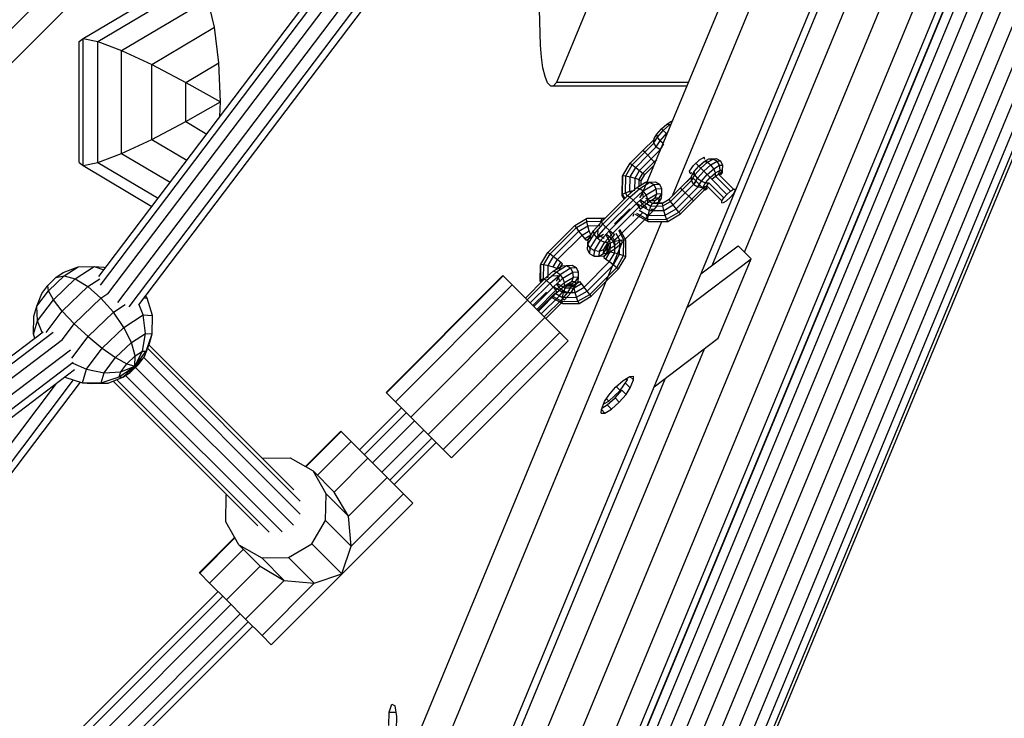
# Model space of a CAD drawing. Extents: x 3063 to 12294, y 579 to 9759.
# Drawn here: x 8429 to 8739, y 5267 to 5487 of the extents above; entities that cross this region are included whole.
import ezdxf

# ---------------------------------------------------------------- set-up
doc = ezdxf.new("R2010")
doc.units = 0
doc.layers.add('1', color=7, linetype='Continuous')

msp = doc.modelspace()

# ---------------------------------------------------------------- linework, layer by layer
at = {"layer": '1'}
for p, q in [((8374.3, 4656.36), (8881.59, 5881.24)), ((8369.3, 4649.57), (8876.31, 5873.77)), ((8350.6, 4647.86), (8857.15, 5870.97)), ((8360.63, 4646.46), (8867.39, 5870.05)), ((8433.83, 4800.04), (8863.05, 5836.08)), ((8435.12, 4795.56), (8864.92, 5832.98)), ((7041.16, 4099.44), (8772.45, 5830.82)), ((8437.65, 4791.39), (8867.78, 5829.64)), ((8441.23, 4787.81), (8871.52, 5826.42)), ((8445.64, 4785.06), (8875.96, 5823.74)), ((8471.28, 4791.44), (8898.83, 5823.45)), ((8450.57, 4783.34), (8880.88, 5822.01)), ((8455.67, 4782.75), (8885.9, 5821.22)), ((8460.62, 4783.35), (8890.61, 5821.26)), ((8465.06, 4785.09), (8894.55, 5821.78)), ((8468.69, 4787.85), (8897.52, 5822.94)), ((8397.02, 4812.98), (8754.13, 5674.9)), ((8656.99, 5414.19), (8757.86, 5657.75)), ((8646.83, 5410.02), (8745.58, 5648.44)), ((8634.34, 5431.95), (8704.26, 5600.71)), ((8625.16, 5433.23), (8694.19, 5599.85)), ((8218.57, 5266.14), (8449.26, 5496.83)), ((8630.89, 5453.03), (8632.56, 5454.5)), ((8632.56, 5454.5), (8633.99, 5455.38)), ((8632.56, 5454.5), (8633.55, 5454.32)), ((8633.55, 5454.32), (8634.01, 5454.6)), ((8633.99, 5455.38), (8634.34, 5455.39)), ((8628.54, 5449.93), (8629.42, 5451.36)), ((8629.42, 5451.36), (8630.89, 5453.03)), ((8629.6, 5450.37), (8629.42, 5451.36)), ((8629.6, 5450.37), (8631.45, 5452.46)), ((8630.42, 5449.25), (8632.41, 5451.51)), ((8631.45, 5452.46), (8630.89, 5453.03)), ((8631.45, 5452.46), (8633.55, 5454.32)), ((8632.41, 5451.51), (8631.45, 5452.46)), ((8632.41, 5451.51), (8632.92, 5451.95)), ((8632.64, 5451.28), (8632.41, 5451.51)), ((8633.55, 5454.32), (8633.82, 5454.12)), ((8625.05, 5446.17), (8628.53, 5449.64)), ((8625.6, 5445.62), (8628.5, 5448.51)), ((8628.5, 5448.58), (8629.6, 5450.37)), ((8628.5, 5448.58), (8628.54, 5449.93)), ((8629.24, 5447.33), (8628.5, 5448.58)), ((8629.24, 5447.33), (8630.42, 5449.25)), ((8630.42, 5449.25), (8629.6, 5450.37)), ((8630.42, 5449.25), (8631.47, 5448.45)), ((8630.56, 5446.52), (8631.66, 5448.31)), ((8621, 5442.16), (8625.04, 5446.18)), ((8621.67, 5441.69), (8625.6, 5445.62)), ((8625.6, 5445.62), (8625.04, 5446.18)), ((8626.56, 5444.66), (8625.6, 5445.62)), ((8626.56, 5444.66), (8629.24, 5447.33)), ((8627.66, 5443.56), (8630.56, 5446.45)), ((8629.24, 5447.33), (8630.56, 5446.52)), ((8618.74, 5438.31), (8621, 5442.16)), ((8621, 5442.16), (8621.67, 5441.69)), ((8622.77, 5440.87), (8626.56, 5444.66)), ((8624, 5439.91), (8627.66, 5443.56)), ((8625.05, 5439.07), (8628.6, 5442.62)), ((8626.56, 5444.66), (8627.66, 5443.56)), ((8627.66, 5443.56), (8628.6, 5442.62)), ((8628.6, 5442.62), (8629.37, 5443.39)), ((8628.6, 5442.62), (8628.92, 5442.3)), ((8640.92, 5441.46), (8642.86, 5443.28)), ((8642.66, 5441.23), (8641.71, 5442.19)), ((8642.66, 5441.23), (8643.79, 5442.23)), ((8642.67, 5441.22), (8644.35, 5442.69)), ((8642.86, 5443.28), (8644.37, 5444.07)), ((8643.23, 5440.65), (8645.34, 5442.5)), ((8644.35, 5442.69), (8645.78, 5443.57)), ((8644.35, 5442.69), (8645.34, 5442.5)), ((8644.57, 5443.37), (8644.37, 5444.07)), ((8644.76, 5442.82), (8645.3, 5442.85)), ((8645.3, 5442.85), (8645.03, 5443.11)), ((8645.34, 5442.5), (8647.13, 5443.6)), ((8645.34, 5442.5), (8646.45, 5441.68)), ((8645.78, 5443.57), (8647.13, 5443.6)), ((8646.45, 5441.68), (8648.38, 5442.86)), ((8647.13, 5443.6), (8648.13, 5443.66)), ((8647.13, 5443.6), (8648.38, 5442.86)), ((8648.13, 5443.66), (8649.46, 5442.92)), ((8648.38, 5442.86), (8649.46, 5442.92)), ((8649.19, 5441.54), (8648.38, 5442.86)), ((8650.19, 5441.6), (8649.46, 5442.92)), ((8619.63, 5438.22), (8621.67, 5441.69)), ((8621.03, 5437.91), (8622.77, 5440.87)), ((8621.67, 5441.69), (8622.77, 5440.87)), ((8622.57, 5437.47), (8624, 5439.91)), ((8622.77, 5440.87), (8624, 5439.91)), ((8623.83, 5437.01), (8625.05, 5439.07)), ((8624, 5439.91), (8625.05, 5439.07)), ((8625.05, 5439.07), (8625.61, 5438.58)), ((8625.61, 5438.58), (8628.62, 5441.58)), ((8639.7, 5439.68), (8640.92, 5441.46)), ((8639.9, 5438.98), (8639.7, 5439.68)), ((8639.9, 5438.98), (8640.41, 5439.25)), ((8640.32, 5438.12), (8641.2, 5439.55)), ((8641.05, 5438.61), (8641.08, 5439.15)), ((8641.2, 5439.55), (8642.67, 5441.22)), ((8641.38, 5438.56), (8641.2, 5439.55)), ((8641.38, 5438.56), (8643.23, 5440.65)), ((8642.2, 5437.44), (8644.19, 5439.69)), ((8643.23, 5440.65), (8642.67, 5441.22)), ((8644.19, 5439.69), (8643.23, 5440.65)), ((8644.19, 5439.69), (8646.45, 5441.68)), ((8645.29, 5438.59), (8644.19, 5439.69)), ((8645.29, 5438.59), (8647.4, 5440.44)), ((8646.24, 5437.65), (8647.91, 5439.12)), ((8647.4, 5440.44), (8646.45, 5441.68)), ((8647.4, 5440.44), (8649.19, 5441.54)), ((8647.91, 5439.12), (8647.4, 5440.44)), ((8647.87, 5438.14), (8647.91, 5439.12)), ((8647.91, 5439.12), (8649.34, 5439.99)), ((8648.83, 5438.73), (8649.34, 5439.99)), ((8649.19, 5441.54), (8650.19, 5441.6)), ((8649.34, 5439.99), (8649.19, 5441.54)), ((8649.34, 5439.99), (8650.14, 5440.04)), ((8649.37, 5438.76), (8650.14, 5440.04)), ((8649.58, 5438.55), (8650.1, 5439.24)), ((8650.1, 5439.24), (8650.14, 5440.04)), ((8650.14, 5440.04), (8650.19, 5441.6)), ((8618.5, 5432.04), (8618.6, 5438.16)), ((8618.6, 5438.16), (8618.7, 5438.33)), ((8618.6, 5438.16), (8618.74, 5438.31)), ((8618.64, 5432.4), (8618.74, 5438.31)), ((8618.74, 5438.31), (8619.63, 5438.22)), ((8619.54, 5432.89), (8619.63, 5438.22)), ((8619.63, 5438.22), (8621.03, 5437.91)), ((8620.96, 5433.38), (8621.03, 5437.91)), ((8621.03, 5437.91), (8622.57, 5437.47)), ((8622.51, 5433.73), (8622.57, 5437.47)), ((8622.57, 5437.47), (8623.83, 5437.01)), ((8623.05, 5434.45), (8625.83, 5436.16)), ((8623.8, 5434.91), (8623.83, 5437.01)), ((8623.83, 5437.01), (8624.48, 5436.66)), ((8624.04, 5434.27), (8627.18, 5436.19)), ((8624.46, 5435.32), (8624.48, 5436.66)), ((8624.48, 5436.66), (8625.61, 5438.58)), ((8625.83, 5436.16), (8627.18, 5436.19)), ((8627.18, 5436.19), (8628.94, 5436.29)), ((8627.18, 5436.19), (8628.43, 5435.45)), ((8628.94, 5436.29), (8630.26, 5435.56)), ((8636.83, 5434.39), (8640.36, 5437.92)), ((8636.84, 5434.38), (8640.31, 5437.83)), ((8637.4, 5433.82), (8640.93, 5437.35)), ((8638.36, 5432.86), (8641.89, 5436.39)), ((8640.29, 5436.77), (8641.38, 5438.56)), ((8640.29, 5436.77), (8640.32, 5438.12)), ((8641.02, 5435.52), (8640.29, 5436.77)), ((8641.05, 5438.61), (8640.79, 5438.87)), ((8640.93, 5437.35), (8641.89, 5436.39)), ((8641.02, 5435.52), (8642.2, 5437.44)), ((8642.2, 5437.44), (8641.38, 5438.56)), ((8641.89, 5436.39), (8642.99, 5435.29)), ((8642.2, 5437.44), (8643.44, 5436.5)), ((8642.34, 5434.71), (8643.44, 5436.5)), ((8643.44, 5436.5), (8645.29, 5438.59)), ((8643.44, 5436.5), (8644.77, 5435.98)), ((8643.89, 5434.55), (8644.77, 5435.98)), ((8644.77, 5435.98), (8646.24, 5437.65)), ((8644.77, 5435.98), (8645.75, 5436.02)), ((8645.16, 5435.06), (8645.75, 5436.02)), ((8646.24, 5437.65), (8645.29, 5438.59)), ((8650.51, 5431.25), (8645.75, 5436.02)), ((8646.74, 5437.15), (8646.24, 5437.65)), ((8646.74, 5437.15), (8647.87, 5438.14)), ((8651.5, 5432.38), (8646.74, 5437.15)), ((8647.87, 5438.14), (8648.83, 5438.73)), ((8652.63, 5433.37), (8647.87, 5438.14)), ((8648.83, 5438.73), (8649.37, 5438.76)), ((8653.59, 5433.96), (8648.83, 5438.73)), ((8618.64, 5432.4), (8619.54, 5432.89)), ((8619.54, 5432.89), (8620.96, 5433.38)), ((8620.11, 5431.89), (8619.54, 5432.89)), ((8620.24, 5431.98), (8623.05, 5434.45)), ((8620.91, 5431.51), (8624.04, 5434.27)), ((8620.96, 5433.38), (8622.51, 5433.73)), ((8621.24, 5432.88), (8620.96, 5433.38)), ((8621.91, 5430.59), (8625.16, 5433.44)), ((8623.05, 5434.45), (8624.04, 5434.27)), ((8624.04, 5434.27), (8625.16, 5433.44)), ((8624.04, 5431.27), (8625.13, 5433.05)), ((8625.16, 5433.44), (8628.43, 5435.45)), ((8626.1, 5432.21), (8625.16, 5433.44)), ((8626.1, 5432.21), (8629.24, 5434.13)), ((8628.43, 5435.45), (8630.26, 5435.56)), ((8629.24, 5434.13), (8628.43, 5435.45)), ((8629.24, 5434.13), (8631, 5434.23)), ((8629.4, 5432.59), (8629.24, 5434.13)), ((8631, 5434.23), (8630.26, 5435.56)), ((8630.95, 5432.68), (8631, 5434.23)), ((8633.27, 5430.83), (8636.83, 5434.39)), ((8633.73, 5430.16), (8637.4, 5433.82)), ((8634.55, 5429.05), (8638.36, 5432.86)), ((8637.4, 5433.82), (8636.83, 5434.39)), ((8638.36, 5432.86), (8637.4, 5433.82)), ((8638.36, 5432.86), (8639.46, 5431.76)), ((8639.46, 5431.76), (8642.99, 5435.29)), ((8640.39, 5430.83), (8643.92, 5434.36)), ((8640.92, 5430.3), (8645.13, 5434.52)), ((8640.92, 5430.3), (8644.45, 5433.83)), ((8641.02, 5435.52), (8642.34, 5434.71)), ((8642.34, 5434.71), (8643.89, 5434.55)), ((8642.99, 5435.29), (8643.92, 5434.36)), ((8643.88, 5434.29), (8643.89, 5434.55)), ((8643.88, 5434.29), (8645.13, 5434.52)), ((8643.89, 5434.55), (8645.16, 5435.06)), ((8643.92, 5434.36), (8644.45, 5433.83)), ((8644.39, 5433.79), (8644.64, 5433.8)), ((8644.64, 5433.8), (8645.34, 5434.31)), ((8645.13, 5434.52), (8645.16, 5435.06)), ((8649.92, 5430.29), (8645.16, 5435.06)), ((8651.5, 5432.38), (8652.63, 5433.37)), ((8652.63, 5433.37), (8653.59, 5433.96)), ((8653.51, 5432.49), (8654.1, 5433.45)), ((8653.59, 5433.96), (8654.13, 5433.99)), ((8654.1, 5433.45), (8654.13, 5433.99)), ((8611.94, 5423.68), (8620.24, 5431.98)), ((8612.41, 5423.01), (8620.91, 5431.51)), ((8613.33, 5422.01), (8621.91, 5430.59)), ((8618.5, 5432.04), (8618.64, 5432.4)), ((8619.14, 5430.92), (8618.5, 5432.04)), ((8619.36, 5431.14), (8618.64, 5432.4)), ((8620.08, 5431.86), (8620.24, 5431.98)), ((8620.24, 5431.98), (8620.91, 5431.51)), ((8620.91, 5431.51), (8621.91, 5430.59)), ((8622.97, 5429.45), (8621.91, 5430.59)), ((8622.97, 5429.45), (8626.1, 5432.21)), ((8623.81, 5428.41), (8626.62, 5430.88)), ((8624.2, 5427.74), (8626.58, 5429.83)), ((8625.04, 5429.17), (8624.22, 5430.28)), ((8624.33, 5430.51), (8627.55, 5428.68)), ((8625.09, 5431.7), (8625.14, 5432.49)), ((8625.87, 5431.17), (8627.2, 5430.43)), ((8626.62, 5430.88), (8626.1, 5432.21)), ((8626.58, 5429.83), (8628.86, 5431.23)), ((8626.58, 5429.83), (8626.62, 5430.88)), ((8626.62, 5430.88), (8629.4, 5432.59)), ((8627.18, 5430.07), (8628.04, 5429.58)), ((8627.76, 5430.42), (8628.86, 5431.23)), ((8627.76, 5430.42), (8628.75, 5430.48)), ((8628.04, 5429.58), (8628.41, 5429.73)), ((8628.04, 5429.58), (8631.2, 5429.62)), ((8628.41, 5429.73), (8631.36, 5429.77)), ((8628.71, 5429.73), (8628.75, 5430.48)), ((8628.75, 5430.48), (8630.13, 5431.3)), ((8628.86, 5431.23), (8629.4, 5432.59)), ((8628.86, 5431.23), (8630.13, 5431.3)), ((8629.16, 5428.35), (8630.86, 5431.13)), ((8629.33, 5429.74), (8630.06, 5430.03)), ((8629.4, 5432.59), (8630.95, 5432.68)), ((8629.88, 5429.75), (8630.06, 5430.03)), ((8630.06, 5430.03), (8630.13, 5431.3)), ((8630.06, 5430.03), (8630.86, 5431.13)), ((8630.13, 5431.3), (8630.95, 5432.68)), ((8630.86, 5431.13), (8630.95, 5432.68)), ((8631.2, 5429.62), (8633.27, 5430.83)), ((8631.29, 5428.73), (8631.2, 5429.62)), ((8631.29, 5428.73), (8633.73, 5430.16)), ((8633.73, 5430.16), (8633.27, 5430.83)), ((8634.55, 5429.05), (8633.73, 5430.16)), ((8635.51, 5427.82), (8639.46, 5431.76)), ((8636.34, 5426.78), (8640.39, 5430.83)), ((8636.84, 5426.21), (8640.92, 5430.3)), ((8639.46, 5431.76), (8640.39, 5430.83)), ((8640.39, 5430.83), (8640.92, 5430.3)), ((8649.89, 5429.75), (8649.92, 5430.29)), ((8649.89, 5429.75), (8650.42, 5429.78)), ((8649.92, 5430.29), (8650.51, 5431.25)), ((8650.42, 5429.78), (8651.39, 5430.37)), ((8650.51, 5431.25), (8651.5, 5432.38)), ((8651.39, 5430.37), (8652.52, 5431.37)), ((8652.52, 5431.37), (8653.51, 5432.49)), ((8614.47, 5420.95), (8622.97, 5429.45)), ((8615.51, 5420.11), (8623.81, 5428.41)), ((8616.05, 5423.06), (8620.86, 5427.86)), ((8617.32, 5419.06), (8624.86, 5426.6)), ((8622.96, 5426.5), (8626.59, 5424.44)), ((8623.81, 5428.41), (8622.97, 5429.45)), ((8623.16, 5429.48), (8627.06, 5427.26)), ((8624.2, 5427.74), (8623.81, 5428.41)), ((8623.81, 5427.36), (8626.71, 5425.71)), ((8625.04, 5429.17), (8626.28, 5428.22)), ((8626.57, 5425.37), (8628.66, 5427.75)), ((8626.71, 5425.71), (8627.06, 5427.26)), ((8627.06, 5427.26), (8627.55, 5428.68)), ((8627.06, 5427.26), (8631.59, 5427.32)), ((8627.55, 5428.68), (8628.04, 5429.58)), ((8627.55, 5428.68), (8631.29, 5428.73)), ((8627.6, 5427.7), (8628.66, 5427.75)), ((8628.66, 5427.75), (8629.16, 5428.35)), ((8631.59, 5427.32), (8631.29, 5428.73)), ((8631.59, 5427.32), (8634.55, 5429.05)), ((8632.03, 5425.78), (8631.59, 5427.32)), ((8632.03, 5425.78), (8635.51, 5427.82)), ((8632.49, 5424.52), (8636.34, 5426.78)), ((8635.51, 5427.82), (8634.55, 5429.05)), ((8636.34, 5426.78), (8635.51, 5427.82)), ((8636.84, 5426.21), (8636.34, 5426.78)), ((8459.57, 5010.11), (8630.98, 5423.85)), ((8603.6, 5422.58), (8607.31, 5424.76)), ((8604.07, 5421.91), (8607.4, 5423.87)), ((8607.29, 5424.8), (8607.46, 5424.9)), ((8607.31, 5424.76), (8607.46, 5424.9)), ((8607.31, 5424.76), (8612.31, 5424.83)), ((8607.4, 5423.87), (8607.31, 5424.76)), ((8607.4, 5423.87), (8611.81, 5423.93)), ((8607.7, 5422.46), (8607.4, 5423.87)), ((8607.46, 5424.9), (8612.67, 5424.98)), ((8609.47, 5420.86), (8611.94, 5423.68)), ((8611.81, 5423.93), (8612.31, 5424.83)), ((8611.81, 5423.93), (8612.03, 5423.81)), ((8611.94, 5423.68), (8612.06, 5423.84)), ((8612.41, 5423.01), (8611.94, 5423.68)), ((8612.31, 5424.83), (8612.67, 5424.98)), ((8612.31, 5424.83), (8612.78, 5424.56)), ((8612.67, 5424.98), (8613.01, 5424.79)), ((8619.49, 5418.3), (8626.57, 5425.37)), ((8621.96, 5425.5), (8622.29, 5426.31)), ((8622.6, 5426.14), (8626.73, 5423.79)), ((8625.9, 5425.76), (8626.57, 5425.37)), ((8626.59, 5424.44), (8626.71, 5425.71)), ((8626.59, 5424.44), (8632.49, 5424.52)), ((8626.73, 5423.79), (8626.59, 5424.44)), ((8626.71, 5425.71), (8632.03, 5425.78)), ((8626.73, 5423.79), (8632.85, 5423.87)), ((8632.49, 5424.52), (8632.03, 5425.78)), ((8632.85, 5423.87), (8632.49, 5424.52)), ((8632.85, 5423.87), (8636.84, 5426.21)), ((8595.1, 5414.08), (8603.6, 5422.58)), ((8595.77, 5413.61), (8604.07, 5421.91)), ((8596.87, 5412.79), (8604.89, 5420.81)), ((8604.07, 5421.91), (8603.6, 5422.58)), ((8604.89, 5420.81), (8604.07, 5421.91)), ((8604.89, 5420.81), (8607.7, 5422.46)), ((8605.85, 5419.57), (8604.89, 5420.81)), ((8605.85, 5419.57), (8608.15, 5420.92)), ((8607.7, 5422.46), (8611.33, 5422.52)), ((8608.15, 5420.92), (8607.7, 5422.46)), ((8607.76, 5418.09), (8609.47, 5420.86)), ((8608.61, 5419.66), (8608.15, 5420.92)), ((8609.65, 5419.88), (8609.47, 5420.86)), ((8609.65, 5419.88), (8612.41, 5423.01)), ((8610.47, 5418.76), (8613.33, 5422.01)), ((8610.86, 5419.69), (8610.98, 5420.96)), ((8611.33, 5422.52), (8611.61, 5423.32)), ((8611.71, 5417.82), (8614.47, 5420.95)), ((8613.33, 5422.01), (8612.41, 5423.01)), ((8613.33, 5422.01), (8614.47, 5420.95)), ((8616.21, 5417.64), (8614.44, 5420.75)), ((8614.47, 5420.95), (8615.51, 5420.11)), ((8619.03, 5418.11), (8617.41, 5420.96)), ((8619.68, 5417.96), (8617.78, 5421.32)), ((8539.35, 5226.12), (8618.61, 5417.42)), ((8598.1, 5411.83), (8605.85, 5419.57)), ((8606.69, 5418.53), (8605.85, 5419.57)), ((8606.69, 5418.53), (8608.61, 5419.66)), ((8607.18, 5417.96), (8606.69, 5418.53)), ((8607.18, 5417.96), (8608.96, 5419.01)), ((8607.72, 5416.73), (8609.65, 5419.88)), ((8607.72, 5416.73), (8607.76, 5418.09)), ((8608.46, 5415.49), (8610.47, 5418.76)), ((8610.47, 5418.76), (8609.65, 5419.88)), ((8609.78, 5414.67), (8611.71, 5417.82)), ((8610.47, 5418.76), (8611.71, 5417.82)), ((8610.86, 5419.69), (8612.79, 5418.59)), ((8610.87, 5418.79), (8612.65, 5419.88)), ((8611.33, 5414.52), (8613.04, 5417.3)), ((8611.71, 5417.82), (8613.04, 5417.3)), ((8612.69, 5415.06), (8614.09, 5417.34)), ((8613.04, 5417.3), (8615.51, 5420.11)), ((8613.04, 5417.3), (8614.09, 5417.34)), ((8614.79, 5417.15), (8613.41, 5419.58)), ((8613.64, 5419.7), (8614.75, 5418.87)), ((8614.09, 5417.34), (8616.18, 5419.72)), ((8615.7, 5417.64), (8614.75, 5418.87)), ((8614.79, 5417.15), (8616.21, 5417.64)), ((8615.51, 5420.11), (8616.18, 5419.72)), ((8615.7, 5417.64), (8617.32, 5419.06)), ((8616.21, 5416.31), (8615.7, 5417.64)), ((8616.15, 5414.01), (8616.21, 5417.64)), ((8616.17, 5415.26), (8618.55, 5417.35)), ((8616.21, 5416.31), (8618.15, 5418.02)), ((8616.21, 5417.64), (8617.76, 5417.99)), ((8617.76, 5417.99), (8616.56, 5420.1)), ((8617.69, 5413.57), (8617.76, 5417.99)), ((8617.76, 5417.99), (8619.03, 5418.11)), ((8618.55, 5417.35), (8618.15, 5418.02)), ((8618.96, 5413.11), (8619.03, 5418.11)), ((8619.03, 5418.11), (8619.68, 5417.96)), ((8619.61, 5412.76), (8619.68, 5417.96)), ((8607.62, 5414.98), (8607.72, 5416.73)), ((8608.36, 5413.65), (8607.62, 5414.98)), ((8608.46, 5415.49), (8607.72, 5416.73)), ((8608.36, 5413.65), (8608.46, 5415.49)), ((8608.46, 5415.49), (8609.78, 5414.67)), ((8609.68, 5412.92), (8609.78, 5414.67)), ((8609.78, 5414.67), (8611.33, 5414.52)), ((8611.24, 5412.97), (8611.33, 5414.52)), ((8611.33, 5414.52), (8612.69, 5415.06)), ((8612.62, 5413.79), (8613.44, 5415.16)), ((8612.62, 5413.79), (8612.69, 5415.06)), ((8612.69, 5415.06), (8613.49, 5416.16)), ((8612.73, 5412.49), (8613.86, 5414.41)), ((8613.4, 5412.02), (8614.75, 5414.32)), ((8613.44, 5415.16), (8613.49, 5416.16)), ((8613.44, 5415.16), (8614.43, 5415.22)), ((8613.72, 5414.25), (8613.75, 5416.29)), ((8613.72, 5414.25), (8613.86, 5414.41)), ((8613.86, 5414.41), (8613.89, 5416.66)), ((8613.86, 5414.41), (8614.75, 5414.32)), ((8613.89, 5416.66), (8614.79, 5417.15)), ((8613.89, 5413.86), (8616.17, 5415.26)), ((8613.89, 5413.86), (8614.43, 5415.22)), ((8614.43, 5415.22), (8614.28, 5416.77)), ((8614.43, 5415.22), (8616.21, 5416.31)), ((8614.75, 5414.32), (8614.79, 5417.15)), ((8614.75, 5414.32), (8616.15, 5414.01)), ((8615.57, 5414.76), (8616.17, 5415.26)), ((8643.26, 5407.31), (8654.99, 5416.19)), ((8654.99, 5416.19), (8659.11, 5412.08)), ((8592.92, 5410.37), (8595.1, 5414.08)), ((8593.81, 5410.28), (8595.77, 5413.61)), ((8595.1, 5414.08), (8595.77, 5413.61)), ((8595.21, 5409.97), (8596.87, 5412.79)), ((8595.77, 5413.61), (8596.87, 5412.79)), ((8596.76, 5409.53), (8598.1, 5411.83)), ((8596.87, 5412.79), (8598.1, 5411.83)), ((8598.02, 5409.07), (8599.15, 5410.99)), ((8598.1, 5411.83), (8599.15, 5410.99)), ((8599.15, 5410.99), (8599.71, 5410.5)), ((8606.48, 5403.18), (8614.5, 5411.2)), ((8608.36, 5413.65), (8609.68, 5412.92)), ((8609.68, 5412.92), (8611.24, 5412.97)), ((8611.24, 5412.97), (8612.62, 5413.79)), ((8611.24, 5412.97), (8612.79, 5413.06)), ((8612.62, 5413.79), (8613.89, 5413.86)), ((8612.73, 5412.49), (8613.4, 5412.02)), ((8612.79, 5413.06), (8613.89, 5413.86)), ((8613.4, 5412.02), (8614.5, 5411.2)), ((8614.5, 5411.2), (8616.15, 5414.01)), ((8614.5, 5411.2), (8615.74, 5410.24)), ((8615.74, 5410.24), (8617.69, 5413.57)), ((8616.15, 5414.01), (8617.69, 5413.57)), ((8616.78, 5409.4), (8618.96, 5413.11)), ((8617.35, 5408.91), (8619.61, 5412.76)), ((8617.69, 5413.57), (8618.96, 5413.11)), ((8618.96, 5413.11), (8619.61, 5412.76)), ((8638.89, 5396.76), (8659.11, 5412.08)), ((8648.75, 5387.07), (8659.11, 5412.08)), ((8592.7, 5405.01), (8592.78, 5410.21)), ((8592.78, 5410.21), (8592.92, 5410.37)), ((8592.85, 5405.37), (8592.92, 5410.37)), ((8592.92, 5410.37), (8593.81, 5410.28)), ((8593.75, 5405.86), (8593.81, 5410.28)), ((8593.81, 5410.28), (8595.21, 5409.97)), ((8594, 5405.74), (8596.81, 5408.21)), ((8594.67, 5405.27), (8597.8, 5408.03)), ((8595.16, 5406.35), (8595.21, 5409.97)), ((8595.21, 5409.97), (8596.76, 5409.53)), ((8596.76, 5409.53), (8598.02, 5409.07)), ((8596.81, 5408.21), (8599.59, 5409.92)), ((8596.81, 5408.21), (8597.8, 5408.03)), ((8597.8, 5408.03), (8600.94, 5409.95)), ((8597.8, 5408.03), (8598.92, 5407.2)), ((8598.67, 5408.72), (8599.71, 5410.5)), ((8598.92, 5407.2), (8602.19, 5409.21)), ((8599.59, 5409.92), (8600.94, 5409.95)), ((8599.86, 5405.96), (8603, 5407.89)), ((8600.94, 5409.95), (8602.7, 5410.05)), ((8600.94, 5409.95), (8602.19, 5409.21)), ((8602.19, 5409.21), (8604.02, 5409.32)), ((8603, 5407.89), (8602.19, 5409.21)), ((8602.7, 5410.05), (8604.02, 5409.32)), ((8603, 5407.89), (8604.76, 5407.99)), ((8603.16, 5406.35), (8603, 5407.89)), ((8604.76, 5407.99), (8604.02, 5409.32)), ((8604.71, 5406.44), (8604.76, 5407.99)), ((8607.44, 5401.94), (8615.74, 5410.24)), ((8608.28, 5400.9), (8616.78, 5409.4)), ((8608.77, 5400.33), (8617.35, 5408.91)), ((8615.74, 5410.24), (8616.78, 5409.4)), ((8616.78, 5409.4), (8617.35, 5408.91)), ((8544.16, 5370.05), (8580.93, 5406.82)), ((8544.27, 5369.94), (8581.04, 5406.71)), ((8580.93, 5406.82), (8581.04, 5406.71)), ((8581.04, 5406.71), (8583.88, 5403.86)), ((8588, 5399.74), (8594, 5405.74)), ((8588.57, 5399.17), (8594.67, 5405.27)), ((8592.7, 5405.01), (8592.85, 5405.37)), ((8592.89, 5404.67), (8592.7, 5405.01)), ((8592.85, 5405.37), (8593.75, 5405.86)), ((8593.12, 5404.9), (8592.85, 5405.37)), ((8593.87, 5405.65), (8593.75, 5405.86)), ((8593.84, 5405.62), (8593.99, 5405.75)), ((8593.84, 5405.62), (8594, 5405.74)), ((8594, 5405.74), (8594.67, 5405.27)), ((8594.35, 5406.07), (8595.16, 5406.35)), ((8594.67, 5405.27), (8595.67, 5404.35)), ((8595.67, 5404.35), (8598.92, 5407.2)), ((8596.71, 5406.7), (8597.99, 5406.82)), ((8596.73, 5403.21), (8599.86, 5405.96)), ((8597.8, 5405.03), (8598.89, 5406.81)), ((8599.08, 5404.88), (8597.99, 5406.82)), ((8599.86, 5405.96), (8598.92, 5407.2)), ((8600.38, 5404.64), (8599.86, 5405.96)), ((8600.33, 5403.59), (8602.61, 5404.99)), ((8600.38, 5404.64), (8603.16, 5406.35)), ((8601.52, 5404.18), (8602.61, 5404.99)), ((8602.51, 5404.24), (8603.89, 5405.06)), ((8602.61, 5404.99), (8603.16, 5406.35)), ((8602.61, 5404.99), (8603.89, 5405.06)), ((8603.16, 5406.35), (8604.71, 5406.44)), ((8603.27, 5403.82), (8605.19, 5404.95)), ((8603.82, 5403.79), (8603.89, 5405.06)), ((8603.82, 5403.79), (8604.62, 5404.88)), ((8603.89, 5405.06), (8604.71, 5406.44)), ((8604.41, 5404.54), (8604.62, 5404.88)), ((8604.62, 5404.88), (8604.71, 5406.44)), ((8605.66, 5404.28), (8605.19, 5404.95)), ((8547.11, 5367.09), (8583.88, 5403.86)), ((8583.88, 5403.86), (8588.69, 5399.06)), ((8589.53, 5398.21), (8595.67, 5404.35)), ((8590.63, 5397.11), (8596.73, 5403.21)), ((8591.57, 5396.17), (8597.57, 5402.17)), ((8596.73, 5403.21), (8595.67, 5404.35)), ((8597.57, 5402.17), (8596.73, 5403.21)), ((8596.93, 5403.24), (8600.04, 5401.47)), ((8597.57, 5402.17), (8600.38, 5404.64)), ((8597.96, 5401.5), (8597.57, 5402.17)), ((8597.96, 5401.5), (8600.33, 5403.59)), ((8598.8, 5402.93), (8597.98, 5404.04)), ((8598.09, 5404.27), (8600.53, 5402.89)), ((8598.61, 5400.36), (8600.04, 5401.98)), ((8598.8, 5402.93), (8600.04, 5401.98)), ((8600.04, 5401.47), (8600.53, 5402.89)), ((8600.04, 5401.98), (8601.36, 5401.46)), ((8600.33, 5403.59), (8600.38, 5404.64)), ((8600.53, 5402.89), (8601.02, 5403.79)), ((8600.53, 5402.89), (8603.36, 5402.93)), ((8600.91, 5403.4), (8602.46, 5403.24)), ((8601.02, 5403.79), (8603.27, 5403.82)), ((8601.36, 5401.46), (8602.46, 5403.24)), ((8601.38, 5403.93), (8603.42, 5403.96)), ((8601.52, 5404.18), (8602.51, 5404.24)), ((8602.42, 5401.51), (8603.82, 5403.79)), ((8602.42, 5401.51), (8602.92, 5402.11)), ((8602.46, 5403.24), (8602.51, 5404.24)), ((8602.46, 5403.24), (8603.82, 5403.79)), ((8603.27, 5403.82), (8603.42, 5403.96)), ((8603.36, 5402.93), (8603.27, 5403.82)), ((8603.36, 5402.93), (8605.66, 5404.28)), ((8603.67, 5401.52), (8603.36, 5402.93)), ((8603.67, 5401.52), (8606.48, 5403.18)), ((8604.11, 5399.98), (8607.44, 5401.94)), ((8606.48, 5403.18), (8605.66, 5404.28)), ((8607.44, 5401.94), (8606.48, 5403.18)), ((8608.28, 5400.9), (8607.44, 5401.94)), ((8551.92, 5362.29), (8588.69, 5399.06)), ((8588.69, 5399.06), (8594.18, 5393.57)), ((8590.37, 5397.37), (8594.62, 5401.62)), ((8591.9, 5395.84), (8597.48, 5401.42)), ((8592.1, 5395.64), (8597.96, 5401.5)), ((8593, 5394.74), (8598.61, 5400.36)), ((8593.94, 5393.8), (8599.66, 5399.52)), ((8596.36, 5399.9), (8599.71, 5397.99)), ((8596.72, 5400.26), (8599.57, 5398.65)), ((8597.58, 5401.12), (8599.69, 5399.92)), ((8599.57, 5398.65), (8599.69, 5399.92)), ((8599.57, 5398.65), (8604.57, 5398.72)), ((8599.71, 5397.99), (8599.57, 5398.65)), ((8599.66, 5399.52), (8601.36, 5401.46)), ((8599.66, 5399.52), (8600.33, 5399.13)), ((8599.69, 5399.92), (8600.04, 5401.47)), ((8599.69, 5399.92), (8604.11, 5399.98)), ((8600.04, 5401.47), (8603.67, 5401.52)), ((8600.33, 5399.13), (8602.42, 5401.51)), ((8604.11, 5399.98), (8603.67, 5401.52)), ((8604.57, 5398.72), (8604.11, 5399.98)), ((8604.57, 5398.72), (8608.28, 5400.9)), ((8604.92, 5398.07), (8604.57, 5398.72)), ((8604.92, 5398.07), (8608.77, 5400.33)), ((8608.77, 5400.33), (8608.28, 5400.9)), ((8594.47, 5393.27), (8599.38, 5398.18)), ((8599.71, 5397.99), (8604.92, 5398.07)), ((8557.41, 5356.8), (8594.18, 5393.57)), ((8594.18, 5393.57), (8598.88, 5388.87)), ((8562.11, 5352.1), (8598.88, 5388.87)), ((8564.75, 5349.45), (8601.52, 5386.22)), ((8598.88, 5388.87), (8601.52, 5386.22)), ((8628.53, 5371.76), (8648.75, 5387.07)), ((8543.52, 5140.23), (8644.39, 5383.77)), ((8533.43, 5136.2), (8632.11, 5374.47)), ((8616.41, 5371.66), (8618.86, 5373.81)), ((8617.85, 5370.67), (8620.13, 5373.97)), ((8618.86, 5373.81), (8620.94, 5375.09)), ((8619.75, 5374.35), (8620.13, 5373.97)), ((8620.13, 5373.97), (8619.98, 5374.5)), ((8620.94, 5375.09), (8622.11, 5375.15)), ((8620.94, 5375.09), (8622.04, 5373.99)), ((8621, 5371.49), (8622.04, 5373.99)), ((8622.04, 5373.99), (8622.11, 5375.15)), ((8614.26, 5369.21), (8616.41, 5371.66)), ((8616.26, 5368.28), (8618.41, 5370.72)), ((8616.65, 5371.87), (8617.85, 5370.67)), ((8618.41, 5370.72), (8619.72, 5369.4)), ((8619.69, 5372.81), (8621, 5371.49)), ((8619.72, 5369.4), (8621, 5371.49)), ((8544.16, 5370.05), (8544.27, 5369.94)), ((8544.27, 5369.94), (8547.11, 5367.09)), ((8612.98, 5367.13), (8614.26, 5369.21)), ((8613.53, 5368.02), (8614.25, 5367.29)), ((8613.81, 5366.13), (8616.26, 5368.28)), ((8614.25, 5367.29), (8617.85, 5370.67)), ((8616.26, 5368.28), (8617.57, 5366.96)), ((8617.57, 5366.96), (8619.72, 5369.4)), ((8547.11, 5367.09), (8551.92, 5362.29)), ((8611.88, 5363.46), (8611.94, 5364.63)), ((8611.94, 5364.63), (8612.98, 5367.13)), ((8613.04, 5363.53), (8611.94, 5364.63)), ((8612.14, 5365.1), (8613.81, 5366.13)), ((8612.71, 5366.48), (8614.25, 5367.29)), ((8613.04, 5363.53), (8615.13, 5364.81)), ((8613.81, 5366.13), (8615.13, 5364.81)), ((8615.13, 5364.81), (8617.57, 5366.96)), ((8551.92, 5362.29), (8557.41, 5356.8)), ((8611.88, 5363.46), (8613.04, 5363.53)), ((8557.41, 5356.8), (8562.11, 5352.1)), ((8562.11, 5352.1), (8564.75, 5349.45))]:
    msp.add_line(p, q, dxfattribs=at)
at = {"layer": '1', "color": 32}
for p, q in [((8592.82, 5479.36), (8590.66, 5545.73)), ((8597.87, 5467.68), (8607.44, 5490.77)), ((8593.07, 5475.59), (8592.82, 5479.36)), ((8593.54, 5472.2), (8593.07, 5475.59)), ((8594.21, 5469.45), (8593.54, 5472.2)), ((8595.02, 5467.51), (8594.21, 5469.45)), ((8595.93, 5466.51), (8595.02, 5467.51)), ((8596.86, 5466.53), (8597.87, 5467.68)), ((8597.87, 5467.68), (8639.43, 5467.68)), ((8595.93, 5466.51), (8596.86, 5466.53)), ((8596.86, 5466.53), (8638.96, 5466.53)), ((8545.16, 5269.34), (8545.96, 5271.9)), ((8545.96, 5271.9), (8546.96, 5271.35)), ((8545.03, 5265.17), (8545.16, 5269.34)), ((8545.16, 5269.34), (8547.33, 5269.34)), ((8547.58, 5268.01), (8546.96, 5271.35)), ((8547.44, 5263.84), (8547.58, 5268.01))]:
    msp.add_line(p, q, dxfattribs=at)
at = {"layer": '1', "color": 1}
for p, q in [((8453.69, 5406.52), (8538.73, 5518.8)), ((8454.17, 5403.82), (8539.98, 5517.12)), ((8456.54, 5401.06), (8542.59, 5514.68)), ((8459.67, 5398.33), (8545.87, 5512.15)), ((8463.2, 5397), (8549, 5510.29)), ((8466.33, 5397.61), (8551.04, 5509.46)), ((8442.49, 5407.73), (8447.13, 5409.6)), ((8442.74, 5406.75), (8447.13, 5409.6)), ((8446.19, 5405.76), (8452.24, 5409.68)), ((8447.13, 5409.6), (8452.24, 5409.68)), ((8452.24, 5409.68), (8455.21, 5409.48)), ((8452.24, 5409.68), (8455.29, 5408.64)), ((8455.21, 5409.48), (8455.79, 5409.3)), ((8437.58, 5403.73), (8440.18, 5406.23)), ((8437.78, 5402), (8442.74, 5406.75)), ((8439.37, 5399.22), (8446.19, 5405.76)), ((8440.18, 5406.23), (8442.49, 5407.73)), ((8440.18, 5406.23), (8442.74, 5406.75)), ((8442.74, 5406.75), (8446.19, 5405.76)), ((8446.19, 5405.76), (8450.19, 5403.35)), ((8450.19, 5403.35), (8453.97, 5405.79)), ((8434.16, 5397.16), (8437.78, 5402)), ((8435.68, 5401.19), (8437.58, 5403.73)), ((8437.78, 5402), (8437.58, 5403.73)), ((8439.37, 5399.22), (8437.78, 5402)), ((8442.18, 5395.66), (8450.19, 5403.35)), ((8450.19, 5403.35), (8454.36, 5399.75)), ((8434.16, 5397.16), (8435.68, 5401.19)), ((8434.38, 5392.56), (8439.37, 5399.22)), ((8442.18, 5395.66), (8439.37, 5399.22)), ((8445.94, 5391.67), (8454.36, 5399.75)), ((8454.36, 5399.75), (8456.49, 5401.13)), ((8458.29, 5395.33), (8454.36, 5399.75)), ((8468.04, 5399.76), (8468.9, 5399.71)), ((8468.9, 5399.71), (8468.45, 5400.32)), ((8470.61, 5394.23), (8468.9, 5399.71)), ((8433.26, 5394.08), (8434.16, 5397.16)), ((8434.38, 5392.56), (8434.16, 5397.16)), ((8437.12, 5388.9), (8442.18, 5395.66)), ((8445.94, 5391.67), (8442.18, 5395.66)), ((8458.29, 5395.33), (8461.94, 5397.69)), ((8467.64, 5394.43), (8466.34, 5397.63)), ((8433.14, 5388.32), (8433.26, 5394.08)), ((8433.14, 5388.32), (8434.38, 5392.56)), ((8435.88, 5388.89), (8434.38, 5392.56)), ((8450.27, 5387.64), (8458.29, 5395.33)), ((8461.59, 5390.51), (8458.29, 5395.33)), ((8461.59, 5390.51), (8467.64, 5394.43)), ((8468.33, 5388.61), (8467.64, 5394.43)), ((8467.64, 5394.43), (8470.61, 5394.23)), ((8470.49, 5388.47), (8470.61, 5394.23)), ((8442.21, 5386.7), (8445.94, 5391.67)), ((8445.94, 5391.67), (8450.27, 5387.64)), ((8454.77, 5383.97), (8461.59, 5390.51)), ((8463.94, 5385.77), (8461.59, 5390.51)), ((8433.52, 5387.11), (8433.14, 5388.32)), ((8445.16, 5380.8), (8450.27, 5387.64)), ((8450.27, 5387.64), (8454.77, 5383.97)), ((8463.94, 5385.77), (8468.33, 5388.61)), ((8467.42, 5383.06), (8468.33, 5388.61)), ((8468.33, 5388.61), (8470.49, 5388.47)), ((8468.55, 5382.98), (8470.49, 5388.47)), ((8469.59, 5385.39), (8470.49, 5388.47)), ((8449.79, 5377.31), (8454.77, 5383.97)), ((8454.77, 5383.97), (8458.98, 5381.02)), ((8458.98, 5381.02), (8463.94, 5385.77)), ((8465.11, 5381.56), (8463.94, 5385.77)), ((8468.08, 5381.36), (8469.59, 5385.39)), ((8455.36, 5376.18), (8458.98, 5381.02)), ((8458.98, 5381.02), (8462.5, 5379.06)), ((8462.5, 5379.06), (8465.11, 5381.56)), ((8464.98, 5378.31), (8467.42, 5383.06)), ((8464.98, 5378.31), (8468.55, 5382.98)), ((8464.98, 5378.31), (8465.11, 5381.56)), ((8464.98, 5378.31), (8468.08, 5381.36)), ((8465.11, 5381.56), (8467.42, 5383.06)), ((8466.17, 5378.82), (8468.08, 5381.36)), ((8467.42, 5383.06), (8468.55, 5382.98)), ((8468.08, 5381.36), (8468.55, 5382.98)), ((8445.54, 5379.29), (8449.79, 5377.31)), ((8448.54, 5373.07), (8449.79, 5377.31)), ((8449.79, 5377.31), (8455.36, 5376.18)), ((8460.12, 5374.9), (8464.98, 5378.31)), ((8460.6, 5376.52), (8462.5, 5379.06)), ((8460.6, 5376.52), (8464.98, 5378.31)), ((8461.26, 5374.82), (8464.98, 5378.31)), ((8462.5, 5379.06), (8464.98, 5378.31)), ((8463.57, 5376.32), (8466.17, 5378.82)), ((8463.57, 5376.32), (8464.98, 5378.31)), ((8464.98, 5378.31), (8466.17, 5378.82)), ((8299.45, 5180.79), (8445.74, 5373.95)), ((8442.95, 5374.83), (8448.54, 5373.07)), ((8454.46, 5373.1), (8455.36, 5376.18)), ((8454.46, 5373.1), (8460.12, 5374.9)), ((8455.36, 5376.18), (8460.6, 5376.52)), ((8456.62, 5372.95), (8461.26, 5374.82)), ((8460.12, 5374.9), (8460.6, 5376.52)), ((8460.12, 5374.9), (8461.26, 5374.82)), ((8461.26, 5374.82), (8463.57, 5376.32)), ((8295.98, 5182.2), (8440.33, 5372.8)), ((8302.19, 5180.89), (8447.9, 5373.28)), ((8448.54, 5373.07), (8454.46, 5373.1)), ((8448.54, 5373.07), (8451.51, 5372.87)), ((8451.51, 5372.87), (8456.62, 5372.95)), ((8454.46, 5373.1), (8456.62, 5372.95)), ((8535.77, 5351.93), (8549.02, 5365.18)), ((8537.28, 5350.41), (8550.54, 5363.67)), ((8539.85, 5347.85), (8553.1, 5361.1)), ((8518.75, 5346.71), (8529.87, 5357.82)), ((8518.91, 5346.62), (8530, 5357.7)), ((8529.87, 5357.82), (8530, 5357.7)), ((8530, 5357.7), (8533.12, 5354.58)), ((8542.78, 5344.92), (8556.03, 5358.17)), ((8545.28, 5342.42), (8558.53, 5355.67)), ((8522.51, 5343.97), (8533.12, 5354.58)), ((8533.12, 5354.58), (8538.41, 5349.29)), ((8546.7, 5341), (8559.95, 5354.26)), ((8505.26, 5349.21), (8505.48, 5349.34)), ((8505.48, 5349.34), (8513.9, 5349.46)), ((8513.9, 5349.46), (8521.13, 5345.36)), ((8527.81, 5338.68), (8538.41, 5349.29)), ((8538.41, 5349.29), (8544.45, 5343.25)), ((8521.13, 5345.36), (8527.81, 5338.68)), ((8525.23, 5338.13), (8521.13, 5345.36)), ((8532.28, 5331.08), (8544.45, 5343.25)), ((8544.45, 5343.25), (8549.62, 5338.08)), ((8493.69, 5329.25), (8493.81, 5337.67)), ((8493.81, 5337.67), (8493.94, 5337.89)), ((8525.1, 5329.72), (8525.23, 5338.13)), ((8525.23, 5338.13), (8532.28, 5331.08)), ((8532.28, 5331.08), (8527.81, 5338.68)), ((8533.18, 5321.64), (8549.62, 5338.08)), ((8549.62, 5338.08), (8552.53, 5335.17)), ((8507.98, 5290.62), (8552.53, 5335.17)), ((8533.18, 5321.64), (8532.28, 5331.08)), ((8497.79, 5322.03), (8493.69, 5329.25)), ((8520.79, 5322.36), (8525.1, 5329.72)), ((8525.1, 5329.72), (8533.18, 5321.64)), ((8485.33, 5313.28), (8496.45, 5324.4)), ((8485.45, 5313.15), (8496.53, 5324.24)), ((8497.79, 5322.03), (8504.47, 5315.35)), ((8497.79, 5322.03), (8505.02, 5317.92)), ((8513.44, 5318.05), (8520.79, 5322.36)), ((8520.79, 5322.36), (8530.26, 5312.89)), ((8530.26, 5312.89), (8533.18, 5321.64)), ((8488.57, 5310.03), (8499.18, 5320.64)), ((8505.02, 5317.92), (8513.44, 5318.05)), ((8513.44, 5318.05), (8521.51, 5309.97)), ((8493.86, 5304.74), (8504.47, 5315.35)), ((8504.47, 5315.35), (8512.07, 5310.87)), ((8505.02, 5317.92), (8512.07, 5310.87)), ((8485.33, 5313.28), (8485.45, 5313.15)), ((8485.45, 5313.15), (8488.57, 5310.03)), ((8521.51, 5309.97), (8530.26, 5312.89)), ((8488.57, 5310.03), (8493.86, 5304.74)), ((8499.9, 5298.7), (8512.07, 5310.87)), ((8505.07, 5293.53), (8521.51, 5309.97)), ((8512.07, 5310.87), (8521.51, 5309.97)), ((8401.07, 5217.23), (8491.22, 5307.38)), ((8402.5, 5215.63), (8492.74, 5305.87)), ((8405.28, 5213.28), (8495.3, 5303.3)), ((8493.86, 5304.74), (8499.9, 5298.7)), ((8408, 5210.15), (8498.23, 5300.37)), ((8410.58, 5207.71), (8500.73, 5297.87)), ((8412.53, 5206.84), (8502.15, 5296.46)), ((8499.9, 5298.7), (8505.07, 5293.53)), ((8505.07, 5293.53), (8507.98, 5290.62))]:
    msp.add_line(p, q, dxfattribs=at)
at = {"layer": '1', "color": 40}
for p, q in [((8448.77, 5481.45), (8482.41, 5501.45)), ((8453.38, 5480.47), (8485.37, 5499.49)), ((8460.82, 5477.63), (8488.03, 5493.81)), ((8490.15, 5484.96), (8488.03, 5493.81)), ((8470.38, 5473.2), (8490.15, 5484.96)), ((8491.51, 5473.81), (8490.15, 5484.96)), ((8447.46, 5480.47), (8448.77, 5481.45)), ((8447.46, 5442.43), (8447.46, 5480.47)), ((8448.77, 5441.45), (8448.77, 5481.45)), ((8448.77, 5481.45), (8453.38, 5480.47)), ((8453.38, 5442.43), (8453.38, 5480.47)), ((8453.38, 5480.47), (8460.82, 5477.63)), ((8460.82, 5445.27), (8460.82, 5477.63)), ((8460.82, 5477.63), (8470.38, 5473.2)), ((8470.38, 5449.69), (8470.38, 5473.2)), ((8470.38, 5473.2), (8481.12, 5467.63)), ((8481.12, 5467.63), (8491.51, 5473.81)), ((8491.98, 5461.45), (8491.51, 5473.81)), ((8481.12, 5455.27), (8481.12, 5467.63)), ((8481.12, 5467.63), (8491.98, 5461.45)), ((8481.12, 5455.27), (8491.98, 5461.45)), ((8491.8, 5456.85), (8491.98, 5461.45)), ((8470.38, 5449.69), (8481.12, 5455.27)), ((8481.12, 5455.27), (8487.66, 5451.37)), ((8460.82, 5445.27), (8470.38, 5449.69)), ((8470.38, 5449.69), (8481.41, 5443.13)), ((8453.38, 5442.43), (8460.82, 5445.27)), ((8460.82, 5445.27), (8476.14, 5436.16)), ((8447.46, 5442.43), (8448.77, 5441.45)), ((8448.77, 5441.45), (8453.38, 5442.43)), ((8453.38, 5442.43), (8472.34, 5431.15)), ((8448.77, 5441.45), (8470.4, 5428.59))]:
    msp.add_line(p, q, dxfattribs=at)
at = {"layer": '1', "color": 3}
for p, q in [((8215.28, 5221.82), (8436.14, 5389.09)), ((8216.96, 5220.57), (8439.29, 5388.95)), ((8219.41, 5217.96), (8442.21, 5386.7)), ((8221.93, 5214.68), (8444.78, 5383.46)), ((8469.03, 5383.92), (8517.1, 5335.85)), ((8515.11, 5339.35), (8469.45, 5385.02)), ((8467.81, 5381), (8517.04, 5331.76)), ((8223.8, 5211.55), (8445.63, 5379.56)), ((8224.62, 5209.51), (8446.05, 5377.21)), ((8465.23, 5377.92), (8514.95, 5328.2)), ((8459.31, 5374.04), (8507.31, 5326.05)), ((8462.11, 5375.38), (8511.39, 5326.11)), ((8503.8, 5328.04), (8458.23, 5373.61))]:
    msp.add_line(p, q, dxfattribs=at)

doc.saveas('drawing.dxf')
